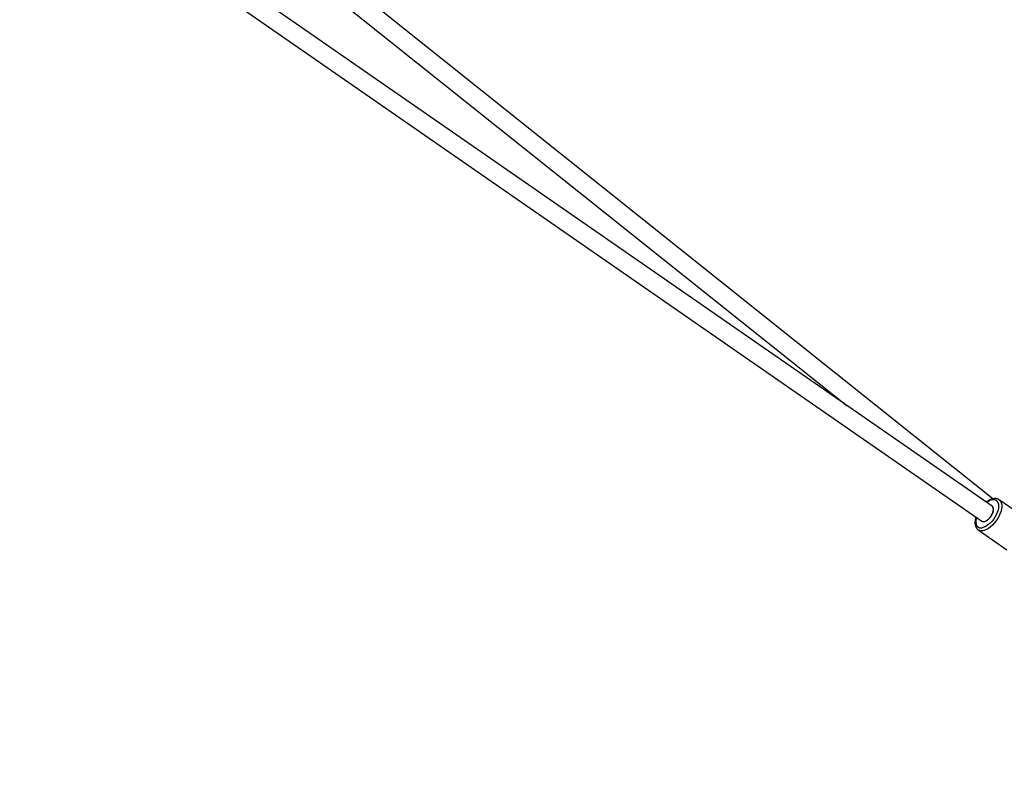
# Model space of a CAD drawing. Units: millimetres. Extents: x -2900 to 2900, y -2280 to 2280.
# Drawn here: x -2033 to -1166, y -796 to -121 of the extents above; entities that cross this region are included whole.
import ezdxf

# ---------------------------------------------------------------- set-up
doc = ezdxf.new("R2010")
doc.units = ezdxf.units.MM

msp = doc.modelspace()

# ---------------------------------------------------------------- linework, layer by layer
at = {"color": 7, "linetype": 'Continuous', "lineweight": 25}
for p, q in [((-1176.68, -549.59), (-1856.4, -78.58)), ((-1865.5, -91.74), (-1185.79, -562.74)), ((-1176.07, -542.98), (-1743.82, -90.09)), ((-1753.8, -102.59), (-1304.37, -461.11)), ((-1170.74, -543.79), (-1170.63, -543.86)), ((-1145.37, -561.37), (-1170.63, -543.86)), ((-1176.05, -550.24), (-1176.06, -550.24)), ((-1184.96, -563.09), (-1184.96, -563.09)), ((-1189.03, -570.41), (-1163.77, -587.92))]:
    msp.add_line(p, q, dxfattribs=at)
at = {"color": 8, "linetype": 'Continuous', "lineweight": 25, "flags": 128}
for points in [[(-1170.63, -543.86), (-1169.79, -544.62), (-1169.07, -545.73), (-1168.58, -547.09), (-1168.35, -548.68), (-1168.37, -550.46), (-1168.65, -552.39), (-1169.17, -554.42), (-1169.94, -556.52), (-1170.93, -558.63), (-1172.11, -560.7), (-1173.47, -562.7), (-1174.97, -564.57), (-1176.58, -566.27), (-1178.26, -567.77), (-1179.98, -569.04), (-1181.69, -570.03), (-1183.36, -570.74), (-1184.95, -571.15), (-1186.43, -571.24), (-1187.76, -571.02), (-1188.92, -570.49), (-1189.09, -570.36)], [(-1173.83, -544.17), (-1175.06, -543.84), (-1176.45, -543.85), (-1177.97, -544.19), (-1179.58, -544.85), (-1181.24, -545.83), (-1181.67, -546.13)], [(-1190.78, -559.28), (-1191, -560.17), (-1191.28, -562.03), (-1191.28, -563.74), (-1191.01, -565.24), (-1190.48, -566.5), (-1189.7, -567.47)]]:
    msp.add_lwpolyline(points, dxfattribs=at)
at = {"color": 7, "linetype": 'Continuous', "lineweight": 25, "flags": 128}
for points in [[(-1173.83, -544.17), (-1175.06, -543.86), (-1176.45, -543.88), (-1177.97, -544.24), (-1179.58, -544.91), (-1181.22, -545.89), (-1181.62, -546.17)], [(-1173.1, -544.57), (-1173.33, -544.42), (-1174.46, -543.96), (-1175.78, -543.83), (-1177.24, -544.03), (-1178.8, -544.55), (-1180.42, -545.38), (-1181.61, -546.17)], [(-1185.79, -562.74), (-1185.33, -562.98), (-1184.38, -563.16), (-1183.29, -563), (-1182.09, -562.52), (-1180.86, -561.75), (-1179.65, -560.72), (-1178.51, -559.47), (-1177.5, -558.07), (-1176.66, -556.58), (-1176.03, -555.07), (-1175.65, -553.61), (-1175.53, -552.27), (-1175.68, -551.11), (-1176.08, -550.19), (-1176.73, -549.55), (-1176.73, -549.55)], [(-1185.79, -562.74), (-1185.34, -562.98), (-1184.39, -563.15), (-1183.3, -563), (-1182.11, -562.53), (-1180.88, -561.76), (-1179.67, -560.72), (-1178.53, -559.48), (-1177.51, -558.08), (-1176.67, -556.59), (-1176.05, -555.08), (-1175.66, -553.62), (-1175.54, -552.28), (-1175.68, -551.12), (-1176.08, -550.2), (-1176.68, -549.59)], [(-1185.69, -562.59), (-1185.24, -562.83), (-1184.31, -563), (-1183.24, -562.85), (-1182.08, -562.38), (-1180.87, -561.63), (-1179.68, -560.62), (-1178.57, -559.4), (-1177.58, -558.03), (-1176.76, -556.57), (-1176.15, -555.09), (-1175.78, -553.67), (-1175.66, -552.36), (-1175.8, -551.23), (-1176.2, -550.33), (-1176.83, -549.7), (-1176.83, -549.7)], [(-1171.26, -547.58), (-1171.09, -549.2), (-1171.21, -551.02), (-1171.61, -552.99), (-1172.29, -555.05), (-1173.21, -557.13), (-1174.36, -559.2), (-1175.71, -561.17), (-1177.21, -563), (-1178.82, -564.65), (-1180.5, -566.05), (-1182.2, -567.17), (-1183.88, -567.98), (-1185.48, -568.46)], [(-1190.73, -559.32), (-1191.1, -561.07), (-1191.26, -562.86), (-1191.14, -564.46), (-1190.77, -565.85), (-1190.13, -566.98), (-1189.26, -567.83), (-1189.23, -567.85)], [(-1190.73, -559.32), (-1190.93, -560.16), (-1191.22, -562.02), (-1191.23, -563.72), (-1190.98, -565.22), (-1190.46, -566.48), (-1189.7, -567.47)]]:
    msp.add_lwpolyline(points, dxfattribs=at)
at = {"color": 7, "linetype": 'Continuous', "lineweight": 25}
msp.add_arc((-979.23, -767.68), 1500, 179.92599, 247.58801, dxfattribs=at)
for points, knots in [([(-1170.78, -543.76), (-1171.03, -543.61), (-1171.68, -543.24), (-1172.84, -542.87), (-1174.25, -542.73), (-1175.75, -542.86), (-1177.34, -543.26), (-1178.99, -543.96), (-1180.56, -544.83), (-1181.55, -545.58), (-1181.99, -545.91)], [0, 0, 0, 0, 0.081105, 0.206124, 0.332575, 0.463696, 0.600575, 0.741919, 0.885282, 1, 1, 1, 1]), ([(-1171.26, -547.58), (-1171.31, -547.37), (-1171.36, -547.17), (-1171.48, -546.78), (-1171.55, -546.59), (-1171.79, -546.05), (-1171.98, -545.73), (-1172.41, -545.16), (-1172.65, -544.91), (-1173.07, -544.58), (-1173.21, -544.49), (-1173.51, -544.31), (-1173.67, -544.23), (-1173.83, -544.17)], [0, 0, 0, 0, 0.125, 0.125, 0.25, 0.25, 0.5, 0.5, 0.75, 0.75, 0.875, 0.875, 1, 1, 1, 1]), ([(-1191.1, -559.06), (-1191.25, -559.57), (-1191.6, -560.74), (-1191.87, -562.52), (-1191.95, -564.37), (-1191.75, -566.1), (-1191.29, -567.62), (-1190.57, -568.91), (-1189.84, -569.82), (-1189.27, -570.2), (-1189.09, -570.32)], [0, 0, 0, 0, 0.109169, 0.252427, 0.396986, 0.542389, 0.686251, 0.809886, 0.942288, 1, 1, 1, 1]), ([(-1189.7, -567.47), (-1189.19, -567.96), (-1188.57, -568.28), (-1187.68, -568.5), (-1187.49, -568.53), (-1187.11, -568.57), (-1186.92, -568.58), (-1186.32, -568.58), (-1185.91, -568.54), (-1185.48, -568.46)], [0, 0, 0, 0, 0.5, 0.5, 0.625, 0.625, 0.75, 0.75, 1, 1, 1, 1])]:
    msp.add_open_spline(points, degree=3, knots=knots, dxfattribs=at)

doc.saveas('drawing.dxf')
